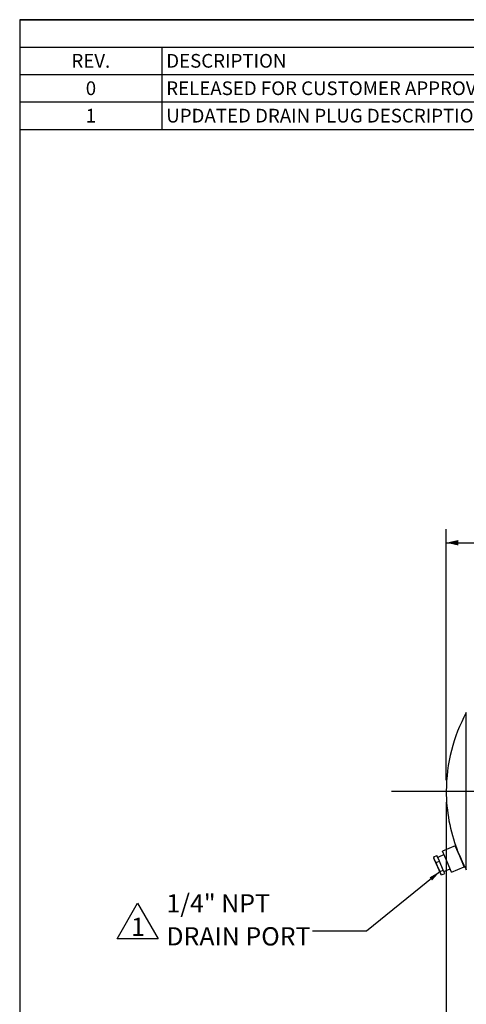
# Model space of a CAD drawing. Units: inches. Extents: x 4 to 84, y 4 to 63.
# Drawn here: x 4 to 20.3, y 27.1 to 63 of the extents above; entities that cross this region are included whole.
import ezdxf

# ---------------------------------------------------------------- set-up
doc = ezdxf.new("R2010")
doc.units = ezdxf.units.IN
doc.header["$LTSCALE"] = 8
doc.header["$MEASUREMENT"] = 0
doc.layers.add('FORMAT', color=7, linetype='Continuous')
doc.styles.add('SLDTEXTSTYLE0', font='TXT', dxfattribs={"width": 0.75})
doc.dimstyles.new('SLDDIMSTYLE1', dxfattribs={"dimtxt": 0.666667, "dimasz": 0.44, "dimexe": 0, "dimexo": 0.0625, "dimgap": 0.166667, "dimtad": 0, "dimtih": 1, "dimtoh": 1, "dimdec": 3, "dimrnd": 1e-09, "dimzin": 4, "dimdsep": 46, "dimtxsty": 'SLDTEXTSTYLE0', "dimsah": 1, "dimcen": 0.09, "dimadec": 0, "dimazin": 1, "dimtfac": 1, "dimtdec": 4, "dimtofl": 0, "dimtmove": 0, "dimatfit": 3, "dimfxl": 0, "dimfrac": 2, "dimtolj": 1, "dimtzin": 12, "dimarcsym": 0})
doc.dimstyles.new('SLDDIMSTYLE2', dxfattribs={"dimtxt": 0.666667, "dimasz": 0.44, "dimexe": 0, "dimexo": 0.0625, "dimgap": 0.166667, "dimtad": 0, "dimtih": 1, "dimtoh": 1, "dimdec": 3, "dimrnd": 1e-09, "dimzin": 4, "dimdsep": 46, "dimtxsty": 'SLDTEXTSTYLE0', "dimsah": 1, "dimcen": 0.09, "dimadec": 0, "dimazin": 1, "dimtfac": 1, "dimtdec": 4, "dimtmove": 0, "dimatfit": 0, "dimfxl": 0, "dimfrac": 2, "dimtolj": 1, "dimtzin": 12, "dimarcsym": 0})
doc.dimstyles.new('SLDDIMSTYLE3', dxfattribs={"dimtxt": 0.18, "dimasz": 0.44, "dimexe": 0, "dimexo": 0.0625, "dimgap": 0, "dimtad": 0, "dimtih": 1, "dimtoh": 1, "dimdec": 0, "dimrnd": 1e-09, "dimzin": 0, "dimdsep": 46, "dimtxsty": 'Standard', "dimsah": 1, "dimcen": 0.09, "dimadec": 0, "dimazin": 0, "dimtfac": 0.44, "dimtdec": 0, "dimtofl": 0, "dimtmove": 0, "dimatfit": 3, "dimfxl": 0, "dimfrac": 2, "dimtolj": 1, "dimtzin": 0, "dimarcsym": 0})

# ---------------------------------------------------------------- blocks, each defined once
blk = doc.blocks.new('SW_TABLEANNOTATION_0')
at = {"layer": 'FORMAT', "color": 0}
for p, q in [((0, 0), (0, -4)), ((43.678, 0), (0, 0)), ((43.678, -4), (43.678, 0)), ((0, -1), (43.678, -1)), ((5.189, -1), (5.189, -2)), ((27.46, -1), (27.46, -2)), ((32.789, -1), (32.789, -2)), ((37.191, -1), (37.191, -2)), ((0, -2), (43.678, -2)), ((5.189, -2), (5.189, -4)), ((27.46, -2), (27.46, -4)), ((32.789, -2), (32.789, -4)), ((37.191, -2), (37.191, -4)), ((0, -3), (43.678, -3)), ((0, -4), (43.678, -4))]:
    blk.add_line(p, q, dxfattribs=at)
at = {"layer": 'FORMAT', "color": 0, "char_height": 0.5, "attachment_point": 1, "style": 'SLDTEXTSTYLE0'}
for s, insert in [('REVISIONS', (20.18, -0.25)), ('REV.', (1.887, -1.25)), ('DESCRIPTION', (5.347, -1.25)), ('DATE', (29.309, -1.25)), ('SHEET(S)', (33.684, -1.25)), ('DRAWN BY', (38.69, -1.25)), ('0', (2.41, -2.25)), ('RELEASED FOR CUSTOMER APPROVAL', (5.347, -2.25)), ('8/8/2016', (28.724, -2.25)), ('-', (34.879, -2.25)), ('11/1/2017', (28.54, -3.25)), ('1', (2.41, -3.25)), ('UPDATED DRAIN PLUG DESCRIPTION', (5.347, -3.25)), ('1', (34.805, -3.25))]:
    blk.add_mtext(s, dxfattribs=dict(at, insert=insert))
blk = doc.blocks.new('_D_2')
at = {"layer": 'FORMAT'}
for p, q in [((19.564, 34.461), (19.564, 22.424)), ((22.564, 26.961), (22.564, 22.424)), ((19.564, 22.924), (18.564, 22.924)), ((22.564, 22.924), (23.564, 22.924))]:
    blk.add_line(p, q, dxfattribs=at)
for points in [[(19.564, 22.924), (19.124, 23.024), (19.124, 22.824)], [(22.564, 22.924), (23.004, 22.824), (23.004, 23.024)]]:
    blk.add_solid(points, dxfattribs=at)
at = {"layer": 'FORMAT', "insert": (19.956, 23.253), "char_height": 0.6667, "attachment_point": 1, "style": 'SLDTEXTSTYLE0'}
blk.add_mtext('3.000', dxfattribs=at)
blk = doc.blocks.new('_D_3')
at = {"layer": 'FORMAT'}
for p, q in [((19.564, 35.261), (19.564, 44.422)), ((41.564, 36.448), (41.564, 44.422)), ((19.564, 43.922), (29.209, 43.922)), ((41.564, 43.922), (31.918, 43.922))]:
    blk.add_line(p, q, dxfattribs=at)
for points in [[(19.564, 43.922), (20.004, 43.822), (20.004, 44.022)], [(41.564, 43.922), (41.124, 44.022), (41.124, 43.822)]]:
    blk.add_solid(points, dxfattribs=at)
at = {"layer": 'FORMAT', "insert": (29.209, 44.252), "char_height": 0.6667, "attachment_point": 1, "style": 'SLDTEXTSTYLE0'}
blk.add_mtext('22.000', dxfattribs=at)
blk = doc.blocks.new('SW_NOTE_8')
at = {"layer": 'FORMAT', "color": 0, "char_height": 0.6667, "attachment_point": 1, "style": 'SLDTEXTSTYLE0'}
for s, insert in [('1/4" NPT', (-5.334, 1.349)), ('DRAIN PORT', (-5.334, 0.146))]:
    blk.add_mtext(s, dxfattribs=dict(at, insert=insert))
blk = doc.blocks.new('SW_NOTE_9')
at = {"layer": 'FORMAT', "color": 0}
for p, q in [((-0.521, 0.094), (0.226, 1.389)), ((0.226, 1.389), (0.974, 0.094)), ((0.974, 0.094), (-0.521, 0.094))]:
    blk.add_line(p, q, dxfattribs=at)
at = {"layer": 'FORMAT', "color": 0, "insert": (0.24, 0.859), "char_height": 0.667, "attachment_point": 2, "style": 'SLDTEXTSTYLE0'}
blk.add_mtext('1', dxfattribs=at)

msp = doc.modelspace()

# ---------------------------------------------------------------- linework, layer by layer
at = {"color": 7, "linetype": 'Continuous', "lineweight": 25}
for p, q in [((20.2943, 31.9911), (20.2943, 37.7302)), ((19.8894, 32.8667), (19.4303, 32.6688)), ((20.0537, 32.4856), (19.8894, 32.8667)), ((19.1111, 32.4685), (19.2235, 32.517)), ((19.1388, 32.3597), (19.1111, 32.4685)), ((19.1111, 32.4685), (19.1143, 32.448)), ((19.1111, 32.4478), (19.1127, 32.4203)), ((19.1388, 32.3597), (19.1127, 32.4203)), ((19.2534, 32.0938), (19.1388, 32.3597)), ((19.1989, 32.2649), (19.1388, 32.3597)), ((19.3113, 32.3133), (19.2235, 32.517)), ((19.4832, 32.546), (19.2536, 32.447)), ((19.5945, 32.2877), (19.4303, 32.6688)), ((20.218, 32.1045), (20.0537, 32.4856)), ((19.1989, 32.2649), (19.3113, 32.3133)), ((19.2534, 32.0938), (19.1989, 32.2649)), ((19.3403, 31.9367), (19.2534, 32.0938)), ((19.351, 31.8674), (19.2534, 32.0938)), ((19.4527, 31.9851), (19.3113, 32.3133)), ((19.3403, 31.9367), (19.4527, 31.9851)), ((19.5064, 31.8605), (19.4527, 31.9851)), ((19.4763, 31.9305), (19.7059, 32.0294)), ((19.7588, 31.9066), (19.5945, 32.2877)), ((19.7588, 31.9066), (20.218, 32.1045)), ((19.351, 31.8674), (19.3403, 31.9367)), ((19.394, 31.8121), (19.351, 31.8674)), ((19.3601, 31.8463), (19.351, 31.8674)), ((19.3601, 31.8463), (19.379, 31.8263)), ((19.394, 31.8121), (19.5064, 31.8605))]:
    msp.add_line(p, q, dxfattribs=at)
at = {"color": 7, "linetype": 'Continuous', "lineweight": 25, "flags": 128}
msp.add_lwpolyline([(19.9548, 32.7302), (19.954, 32.732), (19.9657, 32.7055), (19.99, 32.6501), (20.0245, 32.5718), (20.0653, 32.4791), (20.1078, 32.3825), (20.1472, 32.2931), (20.1789, 32.2211), (20.1993, 32.1748), (20.206, 32.1596)], dxfattribs=at)
at = {"color": 7, "linetype": 'Continuous', "lineweight": 25}
for start, end in [(151.42812, 180), (180, 200.79902), (206.75494, 208.57188)]:
    msp.add_arc((25.5636, 34.8606), 6, start, end, dxfattribs=at)
at = {"layer": 'FORMAT'}
for p, q in [((4, 63), (84, 63)), ((4, 63), (4, 4)), ((17.5636, 34.8606), (43.5636, 34.8606))]:
    msp.add_line(p, q, dxfattribs=at)

# ---------------------------------------------------------------- block references
for name, p in [('SW_TABLEANNOTATION_0', (4, 63)), ('SW_NOTE_8', (14.6866, 29.7536)), ('SW_NOTE_9', (8.0752, 29.3858))]:
    msp.add_blockref(name, p, dxfattribs=at)

# ---------------------------------------------------------------- dimensions: what is measured, and where the dimension line sits
for base, p2, dimstyle, picture, middle in [((41.5636, 43.9223), (41.5636, 36.0481), 'SLDDIMSTYLE1', '_D_3', (30.5636, 43.9223)), ((22.5636, 22.9236), (22.5636, 27.3606), 'SLDDIMSTYLE2', '_D_2', (21.0636, 22.9236))]:
    dim = msp.add_linear_dim(base=base, p1=(19.5636, 34.8606), p2=p2, dimstyle=dimstyle, dxfattribs=at)
    dim.commit()
    dim.dimension.update_dxf_attribs({"geometry": picture, "text_midpoint": middle, "dimtype": 160})

# ---------------------------------------------------------------- leaders
msp.add_leader([(19.3403, 31.9367), (16.6551, 29.7536), (14.6866, 29.7536)], dimstyle='SLDDIMSTYLE3', dxfattribs=at)

doc.saveas('drawing.dxf')
